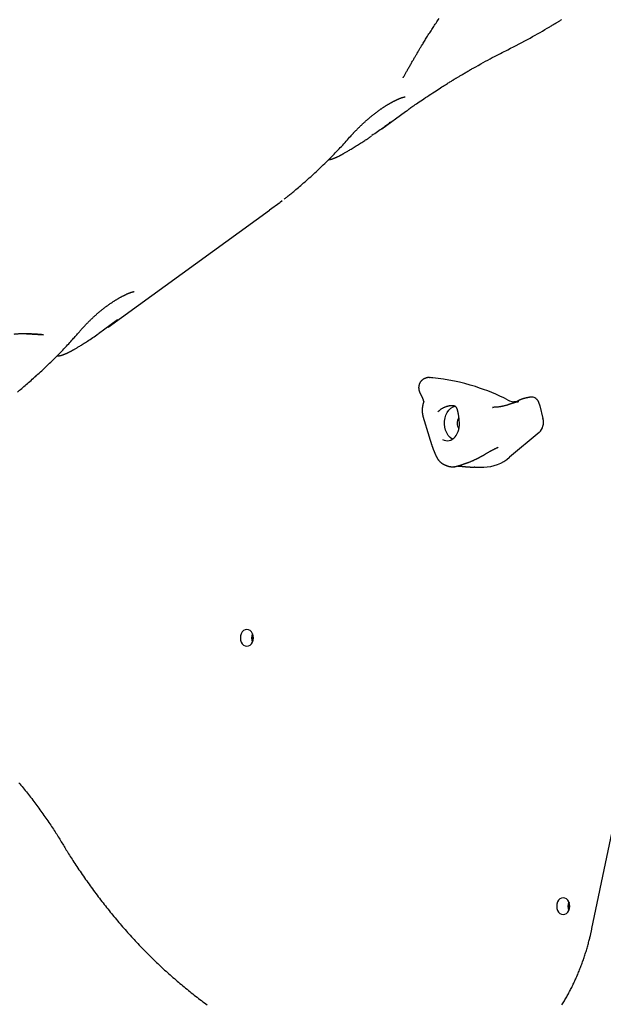
# Model space of a CAD drawing. Extents: x -4874 to 13279, y -1967 to 2476.
# Drawn here: x 6480 to 6864, y -1142 to -494 of the extents above; entities that cross this region are included whole.
import ezdxf

# ---------------------------------------------------------------- set-up
doc = ezdxf.new("R2010")
doc.units = 0

msp = doc.modelspace()

# ---------------------------------------------------------------- linework, layer by layer
at = {"color": 7, "linetype": 'Continuous'}
for p, q in [((6856.67, -1091.91), (7010.44, -353.47)), ((6718.31, -565.6), (6734.03, -554.2)), ((6644.46, -619.02), (6651.24, -613.98)), ((6651.43, -613.87), (6652.84, -612.79)), ((6538.28, -696.07), (6644.51, -619.08)), ((6544.49, -691.43), (6531.94, -700.49)), ((6484.59, -700.6), (6495.68, -701.22)), ((6485.05, -700.6), (6485.07, -700.63)), ((6491.17, -727.94), (6490.5, -728.42)), ((6749.79, -729.31), (6749.65, -729.31)), ((6749.79, -729.31), (6750.2, -729.33)), ((6745.88, -745.38), (6745.88, -745.51)), ((6746.05, -745.04), (6745.99, -745.21)), ((6817.39, -742.25), (6816.78, -742.25)), ((6791.95, -748.93), (6791.12, -748.94)), ((6791.12, -748.93), (6791.38, -748.93)), ((6821.48, -745.55), (6822.24, -747.99)), ((6822.24, -747.99), (6824.39, -756.25)), ((6745.45, -754.72), (6749.54, -768.4)), ((6821.89, -765.5), (6802.41, -781.83)), ((6779.63, -788.29), (6779.23, -788.28)), ((6779.63, -788.31), (6785.44, -788.31))]:
    msp.add_line(p, q, dxfattribs=at)
for points in [[(6741.58, -515.92), (6741.73, -515.66), (6741.88, -515.4), (6742.04, -515.14), (6742.2, -514.86), (6742.37, -514.57), (6742.55, -514.26), (6742.75, -513.93), (6742.96, -513.58), (6743.18, -513.2), (6743.43, -512.79), (6743.69, -512.36), (6743.97, -511.9), (6744.26, -511.41), (6744.57, -510.9), (6744.91, -510.36), (6745.25, -509.79), (6745.62, -509.19), (6746, -508.57), (6746.4, -507.93), (6746.8, -507.27), (6747.22, -506.6), (6747.65, -505.91), (6748.08, -505.22), (6748.52, -504.52), (6748.97, -503.81), (6749.41, -503.11), (6749.86, -502.4), (6750.32, -501.69), (6750.77, -500.98), (6751.23, -500.27), (6751.7, -499.56), (6752.16, -498.84), (6752.63, -498.13), (6753.1, -497.41), (6753.58, -496.69), (6754.06, -495.96), (6754.54, -495.24), (6755.03, -494.52), (6755.52, -493.79), (6756.01, -493.06)], [(6801.2, -513.55), (6803.09, -512.58), (6804.98, -511.61), (6806.85, -510.64), (6808.71, -509.67), (6810.55, -508.71), (6812.37, -507.75), (6814.15, -506.8), (6815.9, -505.85), (6817.6, -504.91), (6819.27, -503.97), (6820.91, -503.04), (6822.53, -502.11), (6824.12, -501.19), (6825.7, -500.27), (6827.26, -499.35), (6828.83, -498.43)], [(6828.83, -498.43), (6829.38, -498.09), (6829.93, -497.76), (6830.47, -497.43), (6831.01, -497.1), (6831.54, -496.78), (6832.05, -496.47), (6832.54, -496.17), (6833.02, -495.88), (6833.47, -495.6), (6833.91, -495.34), (6834.32, -495.08), (6834.71, -494.84), (6835.07, -494.62), (6835.42, -494.4), (6835.74, -494.2), (6836.04, -494.01), (6836.31, -493.84), (6836.57, -493.67)], [(6732.74, -531.3), (6732.98, -530.89), (6733.21, -530.47), (6733.45, -530.06), (6733.68, -529.64), (6733.93, -529.21), (6734.18, -528.77), (6734.43, -528.32), (6734.69, -527.86), (6734.96, -527.38), (6735.24, -526.89), (6735.52, -526.4), (6735.81, -525.89), (6736.11, -525.37), (6736.41, -524.85), (6736.71, -524.32), (6737.01, -523.79), (6737.31, -523.26), (6737.62, -522.73), (6737.92, -522.2), (6738.22, -521.67), (6738.52, -521.15), (6738.82, -520.63), (6739.11, -520.13), (6739.4, -519.63), (6739.69, -519.14), (6739.97, -518.66), (6740.24, -518.19), (6740.51, -517.72), (6740.78, -517.26), (6741.05, -516.81), (6741.32, -516.35), (6741.58, -515.9)], [(6778.52, -525.61), (6780.17, -524.7), (6781.81, -523.79), (6783.43, -522.89), (6785.04, -522.01), (6786.61, -521.15), (6788.15, -520.31), (6789.65, -519.5), (6791.09, -518.73), (6792.48, -518), (6793.82, -517.3), (6795.12, -516.63), (6796.38, -515.98), (6797.61, -515.35), (6798.82, -514.74), (6800.01, -514.14), (6801.2, -513.55)], [(6732.34, -532.08), (6732.34, -532.08), (6732.33, -532.08), (6732.33, -532.08), (6732.33, -532.08), (6732.34, -532.08), (6732.34, -532.08), (6732.34, -532.07), (6732.35, -532.06), (6732.35, -532.05), (6732.36, -532.03), (6732.37, -532.01), (6732.37, -531.99), (6732.39, -531.97), (6732.4, -531.94), (6732.41, -531.92), (6732.42, -531.89), (6732.43, -531.86), (6732.45, -531.83), (6732.46, -531.8), (6732.47, -531.78), (6732.49, -531.75), (6732.5, -531.72), (6732.52, -531.69), (6732.53, -531.66), (6732.55, -531.63), (6732.56, -531.6), (6732.57, -531.58), (6732.59, -531.55), (6732.6, -531.53), (6732.62, -531.5), (6732.63, -531.47), (6732.65, -531.45)], [(6765.06, -533.56), (6765.25, -533.45), (6765.44, -533.33), (6765.63, -533.21), (6765.84, -533.09), (6766.05, -532.96), (6766.28, -532.82), (6766.52, -532.67), (6766.78, -532.51), (6767.06, -532.34), (6767.36, -532.16), (6767.68, -531.97), (6768.02, -531.76), (6768.39, -531.54), (6768.78, -531.31), (6769.19, -531.06), (6769.63, -530.8), (6770.09, -530.52), (6770.57, -530.24), (6771.07, -529.94), (6771.59, -529.63), (6772.13, -529.31), (6772.68, -528.99), (6773.24, -528.66), (6773.8, -528.32), (6774.38, -527.99), (6774.96, -527.65), (6775.55, -527.31), (6776.14, -526.97), (6776.73, -526.63), (6777.32, -526.29), (6777.92, -525.95), (6778.52, -525.61)], [(6734.04, -554.23), (6734.49, -553.89), (6734.95, -553.55), (6735.42, -553.21), (6735.91, -552.85), (6736.43, -552.47), (6736.97, -552.07), (6737.56, -551.65), (6738.19, -551.21), (6738.86, -550.73), (6739.59, -550.22), (6740.37, -549.67), (6741.2, -549.1), (6742.08, -548.49), (6743.01, -547.86), (6743.99, -547.19), (6745.03, -546.49), (6746.11, -545.76), (6747.22, -545.01), (6748.37, -544.25), (6749.53, -543.48), (6750.68, -542.71), (6751.83, -541.95), (6752.95, -541.22), (6754.03, -540.51), (6755.06, -539.83), (6756.05, -539.19), (6756.98, -538.59), (6757.87, -538.02), (6758.7, -537.49), (6759.48, -536.99), (6760.22, -536.53), (6760.9, -536.1), (6761.53, -535.71), (6762.12, -535.35), (6762.67, -535.01), (6763.19, -534.7), (6763.68, -534.41), (6764.15, -534.12), (6764.61, -533.85), (6765.07, -533.58)], [(6697.96, -570.35), (6698.04, -570.25), (6698.13, -570.15), (6698.22, -570.05), (6698.31, -569.94), (6698.41, -569.83), (6698.51, -569.71), (6698.62, -569.59), (6698.74, -569.45), (6698.87, -569.31), (6699, -569.16), (6699.15, -569), (6699.31, -568.83), (6699.47, -568.65), (6699.65, -568.46), (6699.83, -568.26), (6700.03, -568.06), (6700.23, -567.84), (6700.44, -567.61), (6700.66, -567.38), (6700.89, -567.15), (6701.12, -566.9), (6701.36, -566.66), (6701.6, -566.41), (6701.84, -566.16), (6702.08, -565.91), (6702.33, -565.65), (6702.58, -565.4), (6702.83, -565.15), (6703.09, -564.9), (6703.34, -564.64), (6703.6, -564.39), (6703.85, -564.14), (6704.11, -563.89), (6704.37, -563.64), (6704.64, -563.38), (6704.9, -563.13), (6705.16, -562.88), (6705.43, -562.63), (6705.7, -562.38), (6705.97, -562.13), (6706.24, -561.88), (6706.51, -561.64), (6706.78, -561.39), (6707.05, -561.14), (6707.32, -560.89), (6707.6, -560.65), (6707.88, -560.4), (6708.15, -560.16), (6708.43, -559.91), (6708.71, -559.67), (6708.99, -559.43), (6709.27, -559.18), (6709.55, -558.94), (6709.83, -558.7), (6710.12, -558.46), (6710.4, -558.22), (6710.68, -557.99), (6710.97, -557.75), (6711.26, -557.51), (6711.54, -557.28), (6711.83, -557.05), (6712.12, -556.81), (6712.4, -556.58), (6712.69, -556.35), (6712.98, -556.12), (6713.27, -555.9), (6713.55, -555.67), (6713.84, -555.45), (6714.13, -555.23), (6714.42, -555.01), (6714.7, -554.79), (6714.99, -554.57), (6715.27, -554.36), (6715.56, -554.15), (6715.84, -553.94), (6716.12, -553.73), (6716.41, -553.53), (6716.69, -553.32), (6716.97, -553.12), (6717.25, -552.92), (6717.53, -552.73), (6717.81, -552.53), (6718.08, -552.34), (6718.36, -552.15), (6718.63, -551.96), (6718.91, -551.78), (6719.18, -551.6), (6719.45, -551.41), (6719.72, -551.24), (6719.99, -551.06), (6720.26, -550.89), (6720.53, -550.71), (6720.79, -550.54), (6721.06, -550.38), (6721.33, -550.21), (6721.59, -550.05), (6721.85, -549.89), (6722.12, -549.73), (6722.38, -549.57), (6722.64, -549.41), (6722.9, -549.26), (6723.15, -549.11), (6723.41, -548.96), (6723.67, -548.81), (6723.92, -548.67), (6724.18, -548.52), (6724.43, -548.38), (6724.68, -548.24), (6724.93, -548.11), (6725.18, -547.97), (6725.42, -547.84), (6725.67, -547.71), (6725.91, -547.58), (6726.15, -547.46), (6726.39, -547.34), (6726.63, -547.22), (6726.86, -547.1), (6727.1, -546.98), (6727.32, -546.87), (6727.55, -546.76), (6727.78, -546.65), (6728, -546.55), (6728.22, -546.44), (6728.43, -546.35), (6728.65, -546.25), (6728.86, -546.15), (6729.07, -546.06), (6729.27, -545.97), (6729.47, -545.89), (6729.67, -545.8), (6729.86, -545.72), (6730.05, -545.65), (6730.23, -545.57), (6730.42, -545.5), (6730.59, -545.43), (6730.77, -545.36), (6730.93, -545.3), (6731.1, -545.24), (6731.26, -545.18), (6731.41, -545.13), (6731.56, -545.07), (6731.71, -545.02), (6731.85, -544.98), (6731.98, -544.93), (6732.12, -544.89), (6732.24, -544.85), (6732.36, -544.82), (6732.48, -544.78), (6732.59, -544.75), (6732.69, -544.72), (6732.79, -544.69), (6732.89, -544.67), (6732.98, -544.65), (6733.06, -544.62), (6733.15, -544.6), (6733.22, -544.59), (6733.29, -544.57), (6733.36, -544.56), (6733.42, -544.54), (6733.47, -544.53), (6733.53, -544.52), (6733.57, -544.51), (6733.61, -544.5), (6733.65, -544.5), (6733.68, -544.49), (6733.71, -544.49), (6733.74, -544.49), (6733.75, -544.48), (6733.77, -544.48), (6733.78, -544.48), (6733.78, -544.48), (6733.79, -544.48), (6733.79, -544.48), (6733.79, -544.48), (6733.78, -544.48), (6733.78, -544.48)], [(6724.03, -561.25), (6723.47, -561.71), (6722.89, -562.17), (6722.31, -562.64), (6721.7, -563.11), (6721.08, -563.6), (6720.41, -564.1), (6719.72, -564.62), (6718.97, -565.16), (6718.18, -565.72), (6717.35, -566.31), (6716.48, -566.91), (6715.58, -567.52), (6714.65, -568.15), (6713.7, -568.78), (6712.74, -569.42), (6711.78, -570.07)], [(6654.04, -611.87), (6654.48, -611.53), (6654.92, -611.2), (6655.37, -610.85), (6655.84, -610.49), (6656.31, -610.12), (6656.81, -609.73), (6657.34, -609.31), (6657.89, -608.87), (6658.47, -608.4), (6659.08, -607.9), (6659.73, -607.37), (6660.41, -606.8), (6661.12, -606.21), (6661.86, -605.59), (6662.63, -604.93), (6663.44, -604.25), (6664.27, -603.53), (6665.14, -602.79), (6666.03, -602.03), (6666.93, -601.24), (6667.85, -600.43), (6668.78, -599.62), (6669.72, -598.79), (6670.66, -597.95), (6671.59, -597.11), (6672.52, -596.26), (6673.45, -595.41), (6674.38, -594.55), (6675.3, -593.69), (6676.22, -592.83), (6677.14, -591.96), (6678.06, -591.09), (6678.97, -590.22), (6679.87, -589.34), (6680.78, -588.46), (6681.68, -587.57), (6682.57, -586.69), (6683.45, -585.81), (6684.33, -584.93), (6685.2, -584.05), (6686.06, -583.17), (6686.91, -582.3), (6687.76, -581.43), (6688.59, -580.56), (6689.41, -579.7), (6690.23, -578.84), (6691.03, -577.98), (6691.83, -577.12), (6692.61, -576.27), (6693.39, -575.42), (6694.16, -574.57), (6694.92, -573.72), (6695.68, -572.87), (6696.43, -572.03), (6697.18, -571.18), (6697.93, -570.34)], [(6693.5, -581.69), (6693.89, -581.47), (6694.3, -581.24), (6694.71, -581.01), (6695.13, -580.77), (6695.57, -580.51), (6696.04, -580.24), (6696.54, -579.94), (6697.07, -579.63), (6697.63, -579.29), (6698.23, -578.92), (6698.86, -578.54), (6699.51, -578.13), (6700.19, -577.71), (6700.88, -577.28), (6701.58, -576.84), (6702.3, -576.39), (6703.01, -575.94), (6703.73, -575.49), (6704.44, -575.04), (6705.14, -574.6), (6705.83, -574.16), (6706.49, -573.73), (6707.13, -573.32), (6707.73, -572.93), (6708.3, -572.55), (6708.84, -572.19), (6709.35, -571.85), (6709.83, -571.51), (6710.3, -571.19), (6710.75, -570.88), (6711.2, -570.56), (6711.64, -570.26)], [(6683.25, -585.97), (6683.42, -585.94), (6683.59, -585.91), (6683.76, -585.88), (6683.94, -585.85), (6684.11, -585.81), (6684.28, -585.77), (6684.46, -585.74), (6684.64, -585.69), (6684.81, -585.65), (6684.99, -585.6), (6685.18, -585.55), (6685.37, -585.5), (6685.56, -585.44), (6685.75, -585.38), (6685.95, -585.31), (6686.16, -585.24), (6686.37, -585.17), (6686.59, -585.09), (6686.81, -585.01), (6687.04, -584.92), (6687.27, -584.83), (6687.51, -584.74), (6687.75, -584.64), (6687.99, -584.54), (6688.24, -584.43), (6688.49, -584.32), (6688.74, -584.21), (6688.99, -584.09), (6689.24, -583.97), (6689.49, -583.85), (6689.74, -583.73), (6689.99, -583.61), (6690.24, -583.48), (6690.48, -583.36), (6690.72, -583.23), (6690.96, -583.11), (6691.19, -582.99), (6691.42, -582.86), (6691.65, -582.74), (6691.87, -582.62), (6692.09, -582.5), (6692.3, -582.38), (6692.51, -582.26), (6692.72, -582.14), (6692.92, -582.03), (6693.12, -581.91), (6693.32, -581.79), (6693.52, -581.68)], [(6520.18, -698.25), (6520.38, -698.02), (6520.58, -697.79), (6520.78, -697.57), (6520.98, -697.34), (6521.18, -697.11), (6521.39, -696.88), (6521.59, -696.64), (6521.81, -696.41), (6522.02, -696.17), (6522.24, -695.93), (6522.46, -695.69), (6522.69, -695.45), (6522.91, -695.2), (6523.14, -694.96), (6523.38, -694.71), (6523.61, -694.46), (6523.85, -694.21), (6524.09, -693.96), (6524.34, -693.71), (6524.58, -693.45), (6524.83, -693.2), (6525.08, -692.95), (6525.33, -692.69), (6525.58, -692.44), (6525.84, -692.18), (6526.09, -691.93), (6526.35, -691.68), (6526.61, -691.42), (6526.87, -691.17), (6527.13, -690.92), (6527.4, -690.67), (6527.66, -690.41), (6527.92, -690.16), (6528.19, -689.91), (6528.46, -689.66), (6528.72, -689.42), (6528.99, -689.17), (6529.26, -688.92), (6529.53, -688.68), (6529.8, -688.43), (6530.07, -688.19), (6530.34, -687.95), (6530.61, -687.71), (6530.88, -687.47), (6531.15, -687.24), (6531.42, -687), (6531.69, -686.77), (6531.97, -686.54), (6532.24, -686.31), (6532.51, -686.08), (6532.78, -685.85), (6533.05, -685.63), (6533.32, -685.4), (6533.6, -685.18), (6533.87, -684.96), (6534.14, -684.74), (6534.41, -684.53), (6534.69, -684.31), (6534.96, -684.1), (6535.24, -683.88), (6535.51, -683.67), (6535.78, -683.46), (6536.06, -683.25), (6536.33, -683.05), (6536.61, -682.84), (6536.89, -682.63), (6537.17, -682.43), (6537.44, -682.22), (6537.72, -682.02), (6538, -681.82), (6538.28, -681.62), (6538.56, -681.42), (6538.84, -681.22), (6539.13, -681.03), (6539.41, -680.83), (6539.69, -680.63), (6539.97, -680.44), (6540.25, -680.25), (6540.54, -680.06), (6540.82, -679.87), (6541.1, -679.68), (6541.39, -679.5), (6541.67, -679.31), (6541.95, -679.13), (6542.23, -678.95), (6542.51, -678.77), (6542.79, -678.6), (6543.07, -678.42), (6543.35, -678.25), (6543.63, -678.08), (6543.9, -677.91), (6544.18, -677.74), (6544.45, -677.58), (6544.72, -677.42), (6544.99, -677.26), (6545.26, -677.1), (6545.53, -676.95), (6545.79, -676.8), (6546.05, -676.65), (6546.31, -676.5), (6546.57, -676.36), (6546.83, -676.22), (6547.08, -676.08), (6547.33, -675.94), (6547.58, -675.81), (6547.82, -675.68), (6548.06, -675.56), (6548.3, -675.43), (6548.53, -675.31), (6548.76, -675.2), (6548.99, -675.09), (6549.21, -674.98), (6549.43, -674.87), (6549.64, -674.77), (6549.85, -674.67), (6550.05, -674.58), (6550.25, -674.48), (6550.45, -674.39), (6550.64, -674.31), (6550.82, -674.23), (6551.01, -674.15), (6551.18, -674.07), (6551.36, -674), (6551.52, -673.93), (6551.69, -673.86), (6551.85, -673.8), (6552.01, -673.73), (6552.17, -673.67), (6552.32, -673.61), (6552.47, -673.56), (6552.61, -673.51), (6552.75, -673.45), (6552.9, -673.4), (6553.03, -673.36), (6553.17, -673.31), (6553.3, -673.27), (6553.43, -673.22), (6553.56, -673.18), (6553.69, -673.14), (6553.81, -673.11), (6553.93, -673.07), (6554.05, -673.04), (6554.16, -673), (6554.26, -672.97), (6554.37, -672.95), (6554.47, -672.92), (6554.56, -672.9), (6554.65, -672.88), (6554.73, -672.86), (6554.81, -672.84), (6554.88, -672.82), (6554.95, -672.81), (6555.02, -672.79), (6555.08, -672.78), (6555.13, -672.77), (6555.19, -672.76), (6555.23, -672.76), (6555.27, -672.75), (6555.31, -672.74), (6555.33, -672.74), (6555.36, -672.74), (6555.38, -672.73), (6555.39, -672.73), (6555.4, -672.73), (6555.41, -672.73), (6555.42, -672.73), (6555.42, -672.73), (6555.43, -672.73)], [(6491.16, -727.92), (6492.02, -727.14), (6492.87, -726.36), (6493.73, -725.58), (6494.58, -724.79), (6495.44, -724), (6496.3, -723.2), (6497.15, -722.4), (6498.01, -721.59), (6498.87, -720.77), (6499.73, -719.94), (6500.6, -719.1), (6501.46, -718.25), (6502.33, -717.4), (6503.19, -716.53), (6504.06, -715.66), (6504.93, -714.78), (6505.8, -713.89), (6506.67, -713), (6507.53, -712.11), (6508.39, -711.22), (6509.22, -710.34), (6510.04, -709.48), (6510.84, -708.64), (6511.61, -707.82), (6512.35, -707.03), (6513.06, -706.26), (6513.74, -705.53), (6514.39, -704.82), (6515.01, -704.14), (6515.59, -703.49), (6516.15, -702.87), (6516.68, -702.27), (6517.18, -701.71), (6517.65, -701.17), (6518.1, -700.65), (6518.53, -700.14), (6518.95, -699.66), (6519.35, -699.18), (6519.75, -698.71), (6520.14, -698.24)], [(6484.82, -700.59), (6484.14, -700.59), (6483.46, -700.59), (6482.8, -700.58), (6482.14, -700.58), (6481.51, -700.59), (6480.9, -700.59), (6480.31, -700.6), (6479.76, -700.62), (6479.24, -700.64), (6478.75, -700.67), (6478.3, -700.7), (6477.86, -700.74), (6477.44, -700.78), (6477.04, -700.82), (6476.64, -700.86), (6476.25, -700.9)], [(6495.68, -701.22), (6495.06, -701.15), (6494.44, -701.09), (6493.81, -701.03), (6493.18, -700.97), (6492.54, -700.91), (6491.89, -700.86), (6491.24, -700.81), (6490.56, -700.77), (6489.88, -700.73), (6489.18, -700.7), (6488.47, -700.68), (6487.75, -700.65), (6487.02, -700.64), (6486.29, -700.62), (6485.56, -700.61), (6484.82, -700.59)], [(6516.21, -710.57), (6516.58, -710.36), (6516.96, -710.14), (6517.35, -709.91), (6517.75, -709.68), (6518.17, -709.43), (6518.61, -709.17), (6519.08, -708.89), (6519.58, -708.58), (6520.11, -708.26), (6520.67, -707.91), (6521.27, -707.53), (6521.91, -707.14), (6522.57, -706.71), (6523.27, -706.26), (6524.01, -705.79), (6524.78, -705.29), (6525.58, -704.76), (6526.41, -704.21), (6527.26, -703.65), (6528.14, -703.06), (6529.03, -702.47), (6529.93, -701.86), (6530.85, -701.25), (6531.77, -700.64)], [(6504.57, -715.13), (6504.72, -715.12), (6504.86, -715.11), (6505.01, -715.1), (6505.15, -715.09), (6505.3, -715.08), (6505.44, -715.07), (6505.59, -715.05), (6505.74, -715.03), (6505.89, -715.01), (6506.04, -714.99), (6506.19, -714.96), (6506.34, -714.93), (6506.5, -714.9), (6506.66, -714.86), (6506.82, -714.83), (6506.98, -714.79), (6507.15, -714.75), (6507.32, -714.7), (6507.49, -714.66), (6507.66, -714.61), (6507.84, -714.56), (6508.03, -714.5), (6508.22, -714.44), (6508.41, -714.38), (6508.6, -714.32), (6508.8, -714.25), (6509.01, -714.18), (6509.21, -714.1), (6509.43, -714.02), (6509.64, -713.94), (6509.86, -713.85), (6510.08, -713.76), (6510.31, -713.66), (6510.54, -713.56), (6510.77, -713.46), (6511, -713.35), (6511.24, -713.24), (6511.48, -713.13), (6511.72, -713.01), (6511.97, -712.89), (6512.22, -712.77), (6512.46, -712.64), (6512.71, -712.52), (6512.96, -712.39), (6513.2, -712.26), (6513.43, -712.14), (6513.66, -712.02), (6513.88, -711.9), (6514.09, -711.78), (6514.29, -711.67), (6514.48, -711.57), (6514.66, -711.47), (6514.83, -711.37), (6514.99, -711.28), (6515.14, -711.19), (6515.29, -711.11), (6515.42, -711.03), (6515.55, -710.96), (6515.67, -710.89), (6515.78, -710.82), (6515.89, -710.75), (6516, -710.69), (6516.1, -710.62), (6516.21, -710.56)], [(6478.62, -738.86), (6479.31, -738.28), (6480.01, -737.7), (6480.71, -737.11), (6481.41, -736.51), (6482.13, -735.9), (6482.86, -735.28), (6483.6, -734.64), (6484.35, -733.99), (6485.13, -733.31), (6485.91, -732.62), (6486.71, -731.9), (6487.53, -731.18), (6488.35, -730.44), (6489.18, -729.7), (6490.01, -728.95), (6490.84, -728.2)], [(6747.31, -729.71), (6747.18, -729.76), (6747.05, -729.8), (6746.92, -729.84), (6746.79, -729.88), (6746.66, -729.93), (6746.54, -729.98), (6746.41, -730.04), (6746.28, -730.1), (6746.15, -730.16), (6746.02, -730.23), (6745.89, -730.3), (6745.75, -730.38), (6745.62, -730.46), (6745.49, -730.55), (6745.36, -730.64), (6745.23, -730.74), (6745.1, -730.84), (6744.97, -730.95), (6744.84, -731.06), (6744.71, -731.17), (6744.59, -731.29), (6744.46, -731.42), (6744.34, -731.54), (6744.22, -731.67), (6744.11, -731.8), (6744, -731.94), (6743.89, -732.08), (6743.79, -732.22), (6743.69, -732.37), (6743.59, -732.52), (6743.5, -732.67), (6743.42, -732.82), (6743.34, -732.97), (6743.26, -733.13), (6743.19, -733.29), (6743.12, -733.44), (6743.05, -733.6), (6742.99, -733.77), (6742.94, -733.93), (6742.89, -734.09), (6742.84, -734.25), (6742.8, -734.41), (6742.76, -734.58), (6742.73, -734.74), (6742.7, -734.9), (6742.68, -735.06), (6742.66, -735.23), (6742.64, -735.39), (6742.63, -735.55), (6742.62, -735.71), (6742.61, -735.87), (6742.61, -736.04), (6742.61, -736.2), (6742.62, -736.36), (6742.63, -736.52), (6742.64, -736.68), (6742.66, -736.84), (6742.68, -737), (6742.71, -737.16), (6742.74, -737.31), (6742.77, -737.47), (6742.8, -737.62), (6742.83, -737.77), (6742.87, -737.91), (6742.91, -738.05), (6742.95, -738.19), (6742.99, -738.32), (6743.03, -738.45), (6743.07, -738.58), (6743.12, -738.7), (6743.16, -738.81), (6743.21, -738.93), (6743.26, -739.03), (6743.31, -739.14), (6743.36, -739.23), (6743.41, -739.33), (6743.46, -739.43), (6743.52, -739.52), (6743.57, -739.61), (6743.62, -739.7)], [(6749.69, -729.33), (6749.61, -729.33), (6749.53, -729.32), (6749.44, -729.32), (6749.36, -729.31), (6749.27, -729.31), (6749.19, -729.31), (6749.1, -729.31), (6749.01, -729.31), (6748.92, -729.32), (6748.82, -729.33), (6748.72, -729.34), (6748.62, -729.35), (6748.52, -729.37), (6748.42, -729.39), (6748.31, -729.41), (6748.21, -729.44), (6748.1, -729.47), (6747.99, -729.5), (6747.88, -729.53), (6747.76, -729.57), (6747.65, -729.6), (6747.54, -729.64), (6747.42, -729.68), (6747.31, -729.72)], [(6743.61, -739.71), (6743.71, -739.9), (6743.8, -740.08), (6743.9, -740.27), (6744, -740.46), (6744.09, -740.64), (6744.19, -740.83), (6744.28, -741.01), (6744.37, -741.19), (6744.46, -741.37), (6744.54, -741.55), (6744.62, -741.73), (6744.7, -741.9), (6744.78, -742.07), (6744.85, -742.24), (6744.92, -742.4), (6744.99, -742.56), (6745.06, -742.72), (6745.12, -742.87), (6745.18, -743.01), (6745.23, -743.16), (6745.29, -743.3), (6745.34, -743.43), (6745.38, -743.56), (6745.43, -743.69), (6745.47, -743.82), (6745.51, -743.94), (6745.55, -744.06), (6745.58, -744.17), (6745.61, -744.28), (6745.64, -744.38), (6745.67, -744.48), (6745.69, -744.58), (6745.72, -744.67), (6745.74, -744.75), (6745.76, -744.83), (6745.77, -744.91), (6745.79, -744.98), (6745.8, -745.04), (6745.81, -745.1), (6745.82, -745.16), (6745.83, -745.21), (6745.84, -745.26), (6745.84, -745.3), (6745.85, -745.34), (6745.85, -745.37), (6745.85, -745.4), (6745.86, -745.43), (6745.86, -745.45), (6745.86, -745.46), (6745.86, -745.48), (6745.86, -745.49), (6745.86, -745.49), (6745.86, -745.5), (6745.86, -745.5), (6745.86, -745.5), (6745.86, -745.5)], [(6746.06, -745.04), (6746.01, -745.17), (6745.96, -745.29), (6745.9, -745.42), (6745.85, -745.54), (6745.8, -745.68), (6745.74, -745.82), (6745.69, -745.97), (6745.64, -746.12), (6745.59, -746.29), (6745.53, -746.46), (6745.48, -746.64), (6745.43, -746.83), (6745.39, -747.03), (6745.34, -747.23), (6745.29, -747.44), (6745.25, -747.65), (6745.21, -747.87), (6745.17, -748.1), (6745.13, -748.32), (6745.1, -748.55), (6745.07, -748.78), (6745.04, -749), (6745.02, -749.23), (6744.99, -749.45), (6744.98, -749.67), (6744.96, -749.88), (6744.95, -750.09), (6744.94, -750.29), (6744.93, -750.49), (6744.93, -750.69), (6744.93, -750.89), (6744.93, -751.08), (6744.93, -751.27), (6744.94, -751.46), (6744.95, -751.65), (6744.95, -751.83), (6744.97, -752.01), (6744.98, -752.19), (6744.99, -752.37), (6745.01, -752.54), (6745.03, -752.7), (6745.05, -752.87), (6745.07, -753.02), (6745.09, -753.18), (6745.11, -753.33), (6745.14, -753.47), (6745.16, -753.61), (6745.19, -753.75), (6745.23, -753.88), (6745.26, -754.01), (6745.29, -754.13), (6745.33, -754.25), (6745.36, -754.37), (6745.4, -754.49), (6745.44, -754.61), (6745.48, -754.72)], [(6807.49, -745.09), (6807.5, -745.09), (6807.5, -745.09), (6807.51, -745.08), (6807.51, -745.08), (6807.51, -745.08), (6807.51, -745.08), (6807.51, -745.08), (6807.5, -745.09), (6807.49, -745.09), (6807.48, -745.09), (6807.47, -745.1), (6807.46, -745.11), (6807.44, -745.11), (6807.41, -745.12), (6807.39, -745.13), (6807.36, -745.14), (6807.32, -745.15), (6807.29, -745.17), (6807.24, -745.18), (6807.2, -745.19), (6807.15, -745.2), (6807.09, -745.21), (6807.03, -745.23), (6806.97, -745.24), (6806.9, -745.25), (6806.82, -745.27), (6806.74, -745.28), (6806.66, -745.29), (6806.58, -745.3), (6806.5, -745.32), (6806.41, -745.33), (6806.33, -745.34), (6806.25, -745.35), (6806.17, -745.35), (6806.09, -745.36), (6806.01, -745.37), (6805.94, -745.38), (6805.86, -745.38), (6805.79, -745.38), (6805.72, -745.39), (6805.65, -745.39), (6805.59, -745.39), (6805.52, -745.39), (6805.46, -745.39), (6805.4, -745.38), (6805.34, -745.38), (6805.27, -745.38), (6805.21, -745.38)], [(6815.3, -742.38), (6815.16, -742.41), (6815.01, -742.43), (6814.86, -742.46), (6814.72, -742.48), (6814.57, -742.51), (6814.42, -742.54), (6814.27, -742.57), (6814.11, -742.6), (6813.96, -742.63), (6813.8, -742.66), (6813.64, -742.7), (6813.48, -742.74), (6813.31, -742.77), (6813.15, -742.81), (6812.98, -742.85), (6812.81, -742.89), (6812.64, -742.94), (6812.47, -742.98), (6812.3, -743.02), (6812.13, -743.07), (6811.96, -743.12), (6811.79, -743.16), (6811.61, -743.21), (6811.44, -743.26), (6811.27, -743.31), (6811.1, -743.37), (6810.93, -743.42), (6810.76, -743.48), (6810.59, -743.53), (6810.42, -743.59), (6810.25, -743.65), (6810.08, -743.71), (6809.91, -743.78), (6809.75, -743.85), (6809.58, -743.91), (6809.42, -743.98), (6809.26, -744.05), (6809.11, -744.12), (6808.96, -744.19), (6808.82, -744.25), (6808.68, -744.32), (6808.55, -744.38), (6808.43, -744.45), (6808.31, -744.51), (6808.2, -744.57), (6808.1, -744.63), (6808, -744.69), (6807.91, -744.74), (6807.83, -744.8), (6807.75, -744.86), (6807.68, -744.91), (6807.61, -744.97), (6807.54, -745.03), (6807.48, -745.08), (6807.42, -745.14), (6807.36, -745.19)], [(6808.5, -745.26), (6808.47, -745.26), (6808.44, -745.27), (6808.4, -745.28), (6808.36, -745.29), (6808.33, -745.3), (6808.29, -745.31), (6808.25, -745.32), (6808.21, -745.33), (6808.16, -745.33), (6808.12, -745.34), (6808.07, -745.35), (6808.02, -745.36), (6807.97, -745.37), (6807.92, -745.38), (6807.87, -745.39), (6807.82, -745.4), (6807.77, -745.41), (6807.72, -745.42), (6807.67, -745.43), (6807.63, -745.44), (6807.58, -745.45), (6807.53, -745.46), (6807.48, -745.47), (6807.44, -745.48)], [(6816.79, -742.26), (6816.72, -742.25), (6816.66, -742.24), (6816.59, -742.24), (6816.52, -742.24), (6816.45, -742.24), (6816.37, -742.24), (6816.29, -742.24), (6816.2, -742.25), (6816.11, -742.26), (6816.01, -742.27), (6815.9, -742.28), (6815.79, -742.3), (6815.67, -742.32), (6815.56, -742.34), (6815.44, -742.36), (6815.32, -742.38)], [(6819.68, -743.02), (6819.82, -743.15), (6819.97, -743.28), (6820.11, -743.41), (6820.25, -743.54), (6820.38, -743.68), (6820.51, -743.82), (6820.64, -743.97), (6820.75, -744.12), (6820.86, -744.29), (6820.96, -744.45), (6821.06, -744.63), (6821.15, -744.81), (6821.24, -744.99), (6821.32, -745.17), (6821.4, -745.36), (6821.48, -745.55)], [(6769.36, -757.62), (6769.32, -757.29), (6769.27, -756.95), (6769.23, -756.62), (6769.19, -756.29), (6769.14, -755.96), (6769.1, -755.64), (6769.06, -755.33), (6769.02, -755.03), (6768.98, -754.73), (6768.94, -754.45), (6768.9, -754.17), (6768.86, -753.9), (6768.82, -753.64), (6768.78, -753.39), (6768.74, -753.14), (6768.7, -752.91), (6768.66, -752.68), (6768.62, -752.45), (6768.58, -752.24), (6768.53, -752.03), (6768.49, -751.83), (6768.45, -751.63), (6768.41, -751.45), (6768.36, -751.26), (6768.32, -751.09), (6768.27, -750.92), (6768.23, -750.75), (6768.18, -750.59), (6768.13, -750.43), (6768.08, -750.28), (6768.03, -750.14), (6767.97, -750), (6767.92, -749.86), (6767.86, -749.72), (6767.8, -749.59), (6767.73, -749.47), (6767.67, -749.34), (6767.6, -749.23), (6767.53, -749.12), (6767.45, -749.01), (6767.37, -748.9), (6767.29, -748.81), (6767.2, -748.71), (6767.11, -748.62), (6767.02, -748.54), (6766.91, -748.46), (6766.81, -748.39), (6766.69, -748.32), (6766.57, -748.25), (6766.43, -748.19), (6766.29, -748.14), (6766.14, -748.09), (6765.99, -748.04), (6765.82, -748), (6765.64, -747.97), (6765.45, -747.94), (6765.24, -747.92), (6765.03, -747.9), (6764.81, -747.89), (6764.57, -747.89), (6764.33, -747.89), (6764.08, -747.9), (6763.83, -747.91), (6763.56, -747.93), (6763.29, -747.96), (6763.02, -748), (6762.74, -748.04), (6762.46, -748.09), (6762.18, -748.15), (6761.89, -748.21), (6761.61, -748.28), (6761.32, -748.36), (6761.03, -748.45), (6760.74, -748.54), (6760.45, -748.64), (6760.16, -748.74), (6759.88, -748.85), (6759.6, -748.97), (6759.32, -749.09), (6759.04, -749.22), (6758.77, -749.35), (6758.51, -749.48), (6758.25, -749.62), (6757.99, -749.76), (6757.74, -749.91), (6757.5, -750.07), (6757.26, -750.23), (6757.02, -750.4), (6756.79, -750.58), (6756.57, -750.77), (6756.35, -750.96), (6756.14, -751.15), (6755.93, -751.35), (6755.72, -751.55), (6755.51, -751.75), (6755.31, -751.96)], [(6764.84, -769.88), (6764.69, -769.79), (6763.3, -768.75), (6762.09, -767.4), (6761.08, -765.8), (6760.3, -764), (6759.8, -762.04), (6759.57, -760), (6759.62, -757.94), (6759.97, -755.93), (6760.58, -754.02), (6761.45, -752.29), (6762.55, -750.79), (6763.84, -749.56), (6765.27, -748.65), (6766.56, -748.15)], [(6802.25, -747.01), (6802.01, -747.09), (6801.78, -747.17), (6801.54, -747.25), (6801.3, -747.33), (6801.06, -747.41), (6800.81, -747.49), (6800.55, -747.57), (6800.28, -747.65), (6800.01, -747.73), (6799.72, -747.81), (6799.42, -747.89), (6799.12, -747.97), (6798.81, -748.04), (6798.49, -748.12), (6798.16, -748.19), (6797.82, -748.26), (6797.47, -748.33), (6797.12, -748.4), (6796.76, -748.47), (6796.39, -748.53), (6796.03, -748.58), (6795.66, -748.64), (6795.29, -748.69), (6794.91, -748.73), (6794.54, -748.77), (6794.17, -748.8), (6793.8, -748.83), (6793.43, -748.85), (6793.06, -748.88), (6792.7, -748.9), (6792.33, -748.92), (6791.96, -748.93)], [(6807.63, -745.44), (6807.54, -745.45), (6807.44, -745.47), (6807.35, -745.48), (6807.25, -745.5), (6807.14, -745.52), (6807.03, -745.54), (6806.9, -745.56), (6806.77, -745.59), (6806.63, -745.63), (6806.48, -745.67), (6806.31, -745.71), (6806.14, -745.75), (6805.96, -745.8), (6805.77, -745.86), (6805.58, -745.91), (6805.38, -745.97), (6805.18, -746.03), (6804.97, -746.09), (6804.76, -746.16), (6804.55, -746.22), (6804.34, -746.29), (6804.13, -746.36), (6803.92, -746.42), (6803.72, -746.49), (6803.52, -746.56), (6803.33, -746.62), (6803.14, -746.69), (6802.96, -746.75), (6802.78, -746.82), (6802.6, -746.88), (6802.42, -746.95), (6802.24, -747.01)], [(6749.54, -768.4), (6749.6, -768.6), (6749.66, -768.8), (6749.72, -769), (6749.78, -769.2), (6749.84, -769.4), (6749.91, -769.61), (6749.97, -769.82), (6750.04, -770.03), (6750.1, -770.25), (6750.17, -770.47), (6750.24, -770.7), (6750.32, -770.93), (6750.39, -771.17), (6750.47, -771.4), (6750.54, -771.65), (6750.62, -771.89), (6750.7, -772.14), (6750.78, -772.39), (6750.87, -772.65), (6750.95, -772.9), (6751.04, -773.16), (6751.12, -773.42), (6751.21, -773.67), (6751.3, -773.93), (6751.38, -774.18), (6751.47, -774.44), (6751.56, -774.69), (6751.65, -774.94), (6751.73, -775.18), (6751.82, -775.43), (6751.91, -775.67), (6752, -775.92), (6752.08, -776.16), (6752.17, -776.4), (6752.26, -776.63), (6752.35, -776.87), (6752.44, -777.11), (6752.53, -777.34), (6752.62, -777.57), (6752.71, -777.8), (6752.8, -778.03), (6752.89, -778.25), (6752.98, -778.48), (6753.07, -778.7), (6753.16, -778.92), (6753.25, -779.13), (6753.33, -779.34), (6753.42, -779.54), (6753.51, -779.74), (6753.59, -779.94), (6753.68, -780.13), (6753.76, -780.32), (6753.84, -780.5), (6753.93, -780.67), (6754.01, -780.85), (6754.09, -781.01), (6754.17, -781.18), (6754.25, -781.34), (6754.33, -781.49), (6754.4, -781.65), (6754.48, -781.8), (6754.56, -781.95), (6754.64, -782.1), (6754.72, -782.25)], [(6785.85, -780.06), (6786.1, -779.91), (6786.36, -779.75), (6786.62, -779.6), (6786.88, -779.44), (6787.14, -779.29), (6787.41, -779.13), (6787.67, -778.98), (6787.94, -778.82), (6788.21, -778.66), (6788.48, -778.51), (6788.76, -778.35), (6789.03, -778.19), (6789.31, -778.04), (6789.59, -777.88), (6789.87, -777.73), (6790.15, -777.57), (6790.43, -777.42), (6790.71, -777.27), (6790.98, -777.12), (6791.26, -776.98), (6791.52, -776.84), (6791.78, -776.71), (6792.03, -776.58), (6792.27, -776.45), (6792.5, -776.33), (6792.72, -776.22), (6792.93, -776.12), (6793.12, -776.02), (6793.31, -775.93), (6793.49, -775.85), (6793.65, -775.77), (6793.81, -775.69), (6793.96, -775.62), (6794.1, -775.56), (6794.23, -775.5), (6794.36, -775.44), (6794.48, -775.39), (6794.6, -775.34), (6794.71, -775.29), (6794.83, -775.24)], [(6754.74, -782.24), (6754.81, -782.36), (6754.87, -782.48), (6754.94, -782.6), (6755.01, -782.72), (6755.08, -782.85), (6755.15, -782.97), (6755.23, -783.09), (6755.31, -783.21), (6755.4, -783.34), (6755.49, -783.46), (6755.58, -783.59), (6755.68, -783.71), (6755.79, -783.84), (6755.9, -783.96), (6756.01, -784.09), (6756.13, -784.22), (6756.25, -784.34), (6756.38, -784.47), (6756.51, -784.6), (6756.64, -784.73), (6756.78, -784.86), (6756.92, -784.98), (6757.06, -785.11), (6757.21, -785.23), (6757.36, -785.35), (6757.51, -785.47), (6757.67, -785.58), (6757.83, -785.7), (6757.99, -785.81), (6758.15, -785.92), (6758.32, -786.03), (6758.5, -786.14), (6758.67, -786.24), (6758.85, -786.34), (6759.03, -786.45), (6759.22, -786.54), (6759.41, -786.64), (6759.6, -786.73), (6759.8, -786.83), (6760, -786.92), (6760.2, -787), (6760.41, -787.09), (6760.62, -787.17), (6760.83, -787.24), (6761.03, -787.32), (6761.24, -787.39), (6761.44, -787.46), (6761.64, -787.52), (6761.83, -787.58), (6762.01, -787.63), (6762.19, -787.69), (6762.37, -787.73), (6762.54, -787.78), (6762.7, -787.82), (6762.86, -787.85), (6763.01, -787.88), (6763.15, -787.91), (6763.29, -787.93), (6763.43, -787.96), (6763.56, -787.97), (6763.69, -787.99), (6763.81, -788.01), (6763.94, -788.02), (6764.06, -788.04)], [(6765.86, -788.08), (6765.93, -788.07), (6766, -788.06), (6766.07, -788.05), (6766.14, -788.04), (6766.21, -788.03), (6766.29, -788.02), (6766.37, -788), (6766.45, -787.99), (6766.54, -787.97), (6766.64, -787.95), (6766.74, -787.93), (6766.85, -787.9), (6766.96, -787.88), (6767.09, -787.85), (6767.22, -787.81), (6767.36, -787.78), (6767.52, -787.74), (6767.68, -787.69), (6767.86, -787.65), (6768.04, -787.6), (6768.23, -787.55), (6768.44, -787.49), (6768.65, -787.43), (6768.87, -787.37), (6769.1, -787.3), (6769.33, -787.23), (6769.58, -787.16), (6769.83, -787.08), (6770.09, -787), (6770.36, -786.92), (6770.64, -786.83), (6770.92, -786.74), (6771.21, -786.65), (6771.51, -786.55), (6771.82, -786.45), (6772.13, -786.34), (6772.44, -786.23), (6772.75, -786.12), (6773.07, -786.01), (6773.39, -785.9), (6773.71, -785.78), (6774.03, -785.67), (6774.35, -785.55), (6774.66, -785.43), (6774.98, -785.31), (6775.3, -785.19), (6775.61, -785.07), (6775.92, -784.95), (6776.23, -784.82), (6776.54, -784.7), (6776.85, -784.58), (6777.15, -784.45), (6777.45, -784.33), (6777.74, -784.2), (6778.03, -784.08), (6778.32, -783.95), (6778.6, -783.83), (6778.87, -783.71), (6779.14, -783.59), (6779.4, -783.47), (6779.65, -783.36), (6779.89, -783.24), (6780.13, -783.13), (6780.35, -783.03), (6780.56, -782.93), (6780.76, -782.83), (6780.95, -782.74), (6781.13, -782.66), (6781.3, -782.58), (6781.45, -782.5), (6781.6, -782.42), (6781.74, -782.35), (6781.87, -782.29), (6781.99, -782.22), (6782.11, -782.16), (6782.21, -782.1), (6782.32, -782.05), (6782.42, -781.99), (6782.52, -781.94), (6782.61, -781.89)], [(6782.63, -781.87), (6782.78, -781.79), (6782.94, -781.71), (6783.09, -781.62), (6783.24, -781.54), (6783.39, -781.46), (6783.55, -781.38), (6783.69, -781.3), (6783.84, -781.22), (6783.98, -781.14), (6784.12, -781.06), (6784.26, -780.98), (6784.4, -780.91), (6784.53, -780.83), (6784.66, -780.76), (6784.79, -780.68), (6784.92, -780.61), (6785.04, -780.54), (6785.16, -780.47), (6785.28, -780.4), (6785.39, -780.33), (6785.51, -780.26), (6785.62, -780.19), (6785.74, -780.12), (6785.85, -780.06)], [(6764.06, -788.05), (6764.13, -788.06), (6764.21, -788.07), (6764.28, -788.08), (6764.35, -788.08), (6764.43, -788.09), (6764.5, -788.1), (6764.58, -788.11), (6764.65, -788.11), (6764.73, -788.11), (6764.81, -788.11), (6764.88, -788.12), (6764.96, -788.11), (6765.03, -788.11), (6765.1, -788.11), (6765.17, -788.11), (6765.24, -788.1), (6765.31, -788.1), (6765.37, -788.1), (6765.43, -788.09), (6765.49, -788.09), (6765.54, -788.09), (6765.59, -788.08), (6765.64, -788.08), (6765.69, -788.07), (6765.74, -788.06), (6765.78, -788.06), (6765.82, -788.05), (6765.86, -788.05), (6765.9, -788.04), (6765.94, -788.03), (6765.97, -788.03), (6766.01, -788.02)], [(6766.01, -788.02), (6765.95, -788.03), (6765.86, -788.04)], [(6768.27, -787.53), (6768.38, -787.54), (6768.48, -787.54), (6768.58, -787.55), (6768.69, -787.56), (6768.8, -787.56), (6768.92, -787.57), (6769.04, -787.58), (6769.16, -787.59), (6769.29, -787.6), (6769.43, -787.61), (6769.57, -787.62), (6769.72, -787.63), (6769.88, -787.65), (6770.04, -787.66), (6770.21, -787.68), (6770.38, -787.69), (6770.56, -787.71), (6770.74, -787.73), (6770.93, -787.74), (6771.13, -787.76), (6771.33, -787.78), (6771.53, -787.8), (6771.74, -787.82), (6771.95, -787.84), (6772.17, -787.86), (6772.38, -787.88), (6772.61, -787.9), (6772.83, -787.92), (6773.06, -787.95), (6773.29, -787.97), (6773.53, -787.99), (6773.76, -788.01), (6774, -788.03), (6774.24, -788.05), (6774.49, -788.07), (6774.73, -788.09), (6774.98, -788.11), (6775.22, -788.13), (6775.47, -788.15), (6775.71, -788.16), (6775.95, -788.18), (6776.19, -788.2), (6776.42, -788.21), (6776.66, -788.23), (6776.89, -788.24), (6777.11, -788.25), (6777.34, -788.26), (6777.56, -788.27), (6777.77, -788.28), (6777.99, -788.28), (6778.2, -788.28), (6778.41, -788.29), (6778.61, -788.29), (6778.82, -788.29), (6779.03, -788.29), (6779.23, -788.29)], [(6632.84, -900.69), (6632.98, -899.27), (6633.34, -898.11)], [(6633.34, -903.27), (6632.98, -902.11), (6632.84, -900.69)], [(6479.46, -996.02), (6480.19, -996.88), (6480.91, -997.73), (6481.62, -998.6), (6482.34, -999.46), (6483.05, -1000.33), (6483.76, -1001.21), (6484.46, -1002.08), (6485.17, -1002.96), (6485.87, -1003.85), (6486.57, -1004.74), (6487.26, -1005.63), (6487.96, -1006.52), (6488.65, -1007.42), (6489.34, -1008.32), (6490.02, -1009.23), (6490.7, -1010.13), (6491.38, -1011.05), (6492.06, -1011.96), (6492.73, -1012.88), (6493.41, -1013.8), (6494.07, -1014.73), (6494.74, -1015.66), (6495.4, -1016.59), (6496.06, -1017.52), (6496.71, -1018.45), (6497.36, -1019.39), (6498, -1020.32), (6498.64, -1021.24), (6499.26, -1022.16), (6499.88, -1023.07), (6500.48, -1023.97), (6501.08, -1024.87), (6501.66, -1025.75), (6502.23, -1026.62), (6502.79, -1027.49), (6503.34, -1028.34), (6503.88, -1029.19), (6504.41, -1030.02), (6504.93, -1030.85), (6505.44, -1031.66), (6505.95, -1032.47), (6506.44, -1033.28), (6506.93, -1034.07), (6507.42, -1034.87), (6507.9, -1035.66), (6508.39, -1036.45)], [(6508.39, -1036.45), (6508.85, -1037.22), (6509.32, -1037.99), (6509.8, -1038.77), (6510.28, -1039.55), (6510.76, -1040.35), (6511.26, -1041.15), (6511.77, -1041.98), (6512.29, -1042.82), (6512.83, -1043.67), (6513.39, -1044.55), (6513.96, -1045.45), (6514.54, -1046.36), (6515.15, -1047.3), (6515.76, -1048.25), (6516.4, -1049.23), (6517.05, -1050.22), (6517.72, -1051.23), (6518.4, -1052.26), (6519.1, -1053.3), (6519.81, -1054.35), (6520.52, -1055.4), (6521.25, -1056.47), (6521.98, -1057.53), (6522.72, -1058.59), (6523.46, -1059.66), (6524.2, -1060.71), (6524.95, -1061.77), (6525.7, -1062.82), (6526.45, -1063.87), (6527.2, -1064.91), (6527.96, -1065.95), (6528.72, -1066.99), (6529.48, -1068.02), (6530.25, -1069.05), (6531.01, -1070.08), (6531.79, -1071.11), (6532.56, -1072.13), (6533.34, -1073.14), (6534.11, -1074.16), (6534.9, -1075.17), (6535.68, -1076.17), (6536.47, -1077.18), (6537.26, -1078.18), (6538.05, -1079.17), (6538.85, -1080.17), (6539.65, -1081.15), (6540.45, -1082.14), (6541.25, -1083.12), (6542.06, -1084.1), (6542.87, -1085.07), (6543.68, -1086.05), (6544.49, -1087.01), (6545.31, -1087.98), (6546.13, -1088.94), (6546.95, -1089.89), (6547.77, -1090.85), (6548.6, -1091.8), (6549.43, -1092.74), (6550.26, -1093.68), (6551.1, -1094.62), (6551.94, -1095.56), (6552.78, -1096.49), (6553.62, -1097.41), (6554.46, -1098.34), (6555.31, -1099.26), (6556.16, -1100.17), (6557.01, -1101.08), (6557.87, -1101.99), (6558.73, -1102.89), (6559.59, -1103.8), (6560.45, -1104.69), (6561.31, -1105.58), (6562.18, -1106.47), (6563.05, -1107.36), (6563.92, -1108.24), (6564.8, -1109.12), (6565.67, -1109.99), (6566.55, -1110.86), (6567.43, -1111.72), (6568.32, -1112.59), (6569.2, -1113.44), (6570.09, -1114.3), (6570.98, -1115.15), (6571.87, -1115.99), (6572.77, -1116.83), (6573.67, -1117.67), (6574.57, -1118.5), (6575.47, -1119.33), (6576.37, -1120.16), (6577.28, -1120.98), (6578.19, -1121.8), (6579.1, -1122.61), (6580.01, -1123.42), (6580.93, -1124.23), (6581.84, -1125.03), (6582.76, -1125.83), (6583.69, -1126.62), (6584.61, -1127.41), (6585.54, -1128.19), (6586.46, -1128.97), (6587.39, -1129.75), (6588.33, -1130.52), (6589.26, -1131.29), (6590.2, -1132.05), (6591.14, -1132.81), (6592.08, -1133.57), (6593.02, -1134.32), (6593.96, -1135.07), (6594.91, -1135.81), (6595.86, -1136.55), (6596.81, -1137.28), (6597.76, -1138.01), (6598.72, -1138.74), (6599.68, -1139.46), (6600.63, -1140.18), (6601.59, -1140.89), (6602.56, -1141.6), (6603.52, -1142.31)], [(6841, -1077.31), (6841.14, -1075.89), (6841.49, -1074.74)], [(6841.49, -1079.89), (6841.14, -1078.74), (6841, -1077.31)], [(6836.93, -1142.31), (6837.33, -1141.65), (6837.72, -1141), (6838.12, -1140.34), (6838.51, -1139.68), (6838.9, -1139.01), (6839.29, -1138.34), (6839.67, -1137.67), (6840.05, -1137), (6840.42, -1136.32), (6840.8, -1135.64), (6841.17, -1134.96), (6841.53, -1134.27), (6841.9, -1133.58), (6842.26, -1132.89), (6842.61, -1132.2), (6842.97, -1131.5), (6843.32, -1130.81), (6843.67, -1130.1), (6844.01, -1129.4), (6844.35, -1128.69), (6844.69, -1127.98), (6845.02, -1127.27), (6845.35, -1126.56), (6845.68, -1125.84), (6846, -1125.12), (6846.32, -1124.4), (6846.64, -1123.67), (6846.95, -1122.95), (6847.27, -1122.22), (6847.57, -1121.49), (6847.88, -1120.75), (6848.18, -1120.02), (6848.47, -1119.28), (6848.77, -1118.54), (6849.06, -1117.79), (6849.34, -1117.05), (6849.62, -1116.3), (6849.9, -1115.55), (6850.18, -1114.8), (6850.45, -1114.05), (6850.72, -1113.29), (6850.98, -1112.54), (6851.25, -1111.78), (6851.5, -1111.01), (6851.76, -1110.25), (6852.01, -1109.49), (6852.26, -1108.72), (6852.5, -1107.95), (6852.74, -1107.19), (6852.97, -1106.42), (6853.21, -1105.65), (6853.43, -1104.88), (6853.65, -1104.11), (6853.87, -1103.36), (6854.08, -1102.61), (6854.28, -1101.87), (6854.48, -1101.14), (6854.67, -1100.44), (6854.85, -1099.76), (6855.02, -1099.1), (6855.18, -1098.46), (6855.33, -1097.85), (6855.47, -1097.26), (6855.61, -1096.7), (6855.74, -1096.16), (6855.85, -1095.65), (6855.97, -1095.16), (6856.07, -1094.7), (6856.17, -1094.26), (6856.26, -1093.84), (6856.35, -1093.44), (6856.43, -1093.04), (6856.51, -1092.66), (6856.59, -1092.28), (6856.67, -1091.91)]]:
    msp.add_lwpolyline(points, dxfattribs=at)
for points in [[(6633.84, -900.69), (6633.69, -899.27), (6633.26, -897.94), (6632.58, -896.8), (6631.7, -895.93), (6630.67, -895.38), (6629.56, -895.19), (6628.45, -895.38), (6627.42, -895.93), (6626.54, -896.8), (6625.86, -897.94), (6625.43, -899.27), (6625.29, -900.69), (6625.43, -902.11), (6625.86, -903.44), (6626.54, -904.58), (6627.42, -905.45), (6628.45, -906), (6629.56, -906.19), (6630.67, -906), (6631.7, -905.45), (6632.58, -904.58), (6633.26, -903.44), (6633.69, -902.11)], [(6841.99, -1077.31), (6841.85, -1075.89), (6841.42, -1074.56), (6840.74, -1073.42), (6839.86, -1072.55), (6838.82, -1072), (6837.72, -1071.81), (6836.61, -1072), (6835.58, -1072.55), (6834.7, -1073.42), (6834.02, -1074.56), (6833.59, -1075.89), (6833.44, -1077.31), (6833.59, -1078.74), (6834.02, -1080.06), (6834.7, -1081.2), (6835.58, -1082.08), (6836.61, -1082.63), (6837.72, -1082.81), (6838.82, -1082.63), (6839.86, -1082.08), (6840.74, -1081.2), (6841.42, -1080.06), (6841.85, -1078.74)]]:
    msp.add_lwpolyline(points, close=True, dxfattribs=at)
for centre, radius, start, end in [((6738.94, -861.64), 132.78, 84.40194, 85.13605), ((6738.56, -864.42), 135.6, 72.21767, 84.35582), ((6735.88, -872.81), 144.4, 63.133, 72.22218), ((6806.86, -732.87), 12.52, 242.79488, 269.81901), ((6817.34, -746.15), 3.9, 53.25607, 89.37157), ((6774.58, -759.38), 6.61, 146.47868, 214.37407), ((6815.52, -758.81), 9.23, 313.62215, 16.09349), ((6785.06, -761.89), 26.43, 270.81403, 311.01295), ((6639.72, -900.69), 6.88, 158.0133, 201.9867), ((6848, -1077.4), 6.9, 158.85912, 200.38772)]:
    msp.add_arc(centre, radius, start, end, dxfattribs=at)
msp.add_ellipse((6761.27, -759.38), major_axis=(-0.49, 11.49), ratio=0.714374, start_param=2.725075, end_param=4.835362, dxfattribs=at)

doc.saveas('drawing.dxf')
